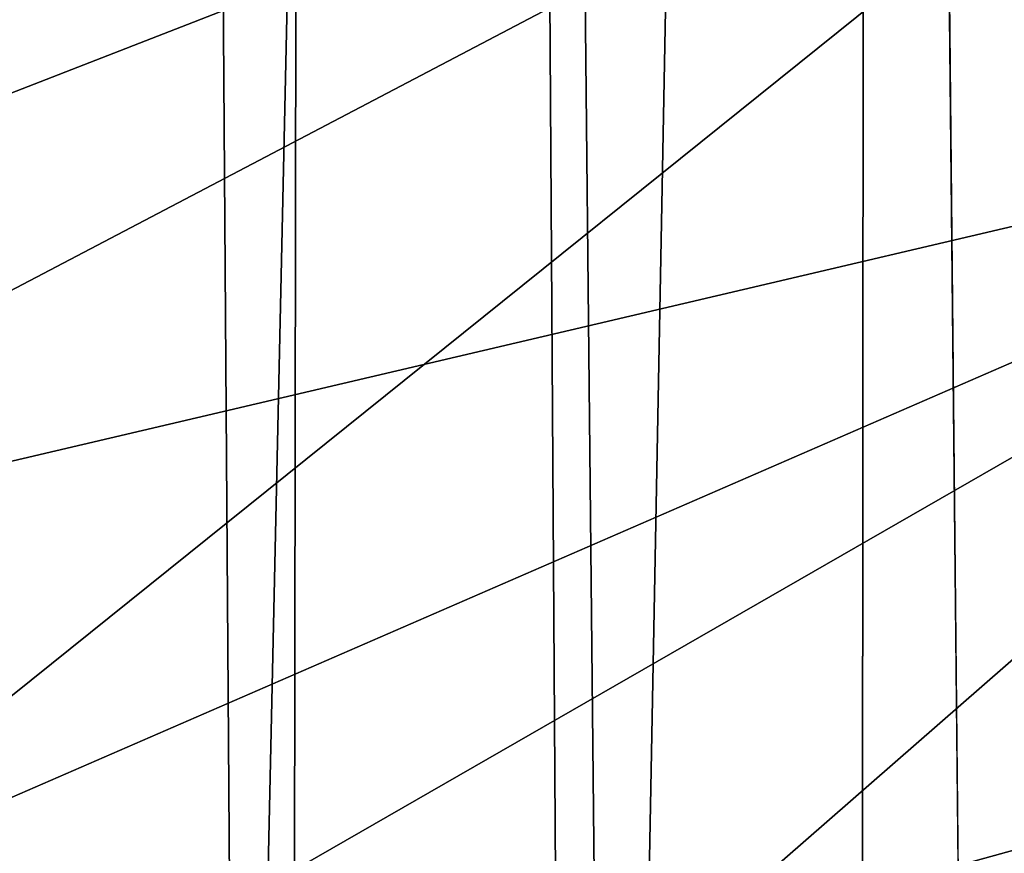
# Model space of a CAD drawing. Extents: x -335 to 35, y 0 to 215.
# Drawn here: x -308 to -307, y 42 to 43 of the extents above; entities that cross this region are included whole.
import ezdxf

# ---------------------------------------------------------------- set-up
doc = ezdxf.new("R2010")
doc.units = 0
doc.header["$MEASUREMENT"] = 0

msp = doc.modelspace()

# ---------------------------------------------------------------- linework, layer by layer
for points in [[(-308.169037, 4, -9.919129), (-308.703064, 4, -9.454052), (-308.525055, 70.96315, -9.614876)], [(-308.169037, 4, -9.919129), (-308.525055, 70.96315, -9.614876), (-308.048553, 70.63945, -10.017148)], [(-307.610229, 4, -10.354081), (-308.169037, 4, -9.919129), (-308.048553, 70.63945, -10.017148)], [(-307.610229, 4, -10.354081), (-308.048553, 70.63945, -10.017148), (-307.558075, 70.333595, -10.392203)], [(-307.02829, 4, -10.757589), (-307.610229, 4, -10.354081), (-307.558075, 70.333595, -10.392203)], [(-307.02829, 4, -10.757589), (-307.558075, 70.333595, -10.392203), (-307.055878, 70.047119, -10.739511)], [(-307.47052, 39.970795, 8.476769), (-307.199341, 52.35054, 8.708252), (-307.59198, 51.875511, 8.368148)], [(-307.47052, 39.970795, 8.476769), (-307.108643, 39.54808, 8.782455), (-307.199341, 52.35054, 8.708252)], [(-307.808105, 40.414906, 8.166858), (-307.59198, 51.875511, 8.368148), (-307.920563, 51.424469, 8.057862)], [(-307.808105, 40.414906, 8.166858), (-307.47052, 39.970795, 8.476769), (-307.59198, 51.875511, 8.368148)], [(-308.150879, 40.9282, 7.824796), (-307.920563, 51.424469, 8.057862), (-308.22168, 50.956184, 7.750358)], [(-308.150879, 40.9282, 7.824796), (-307.808105, 40.414906, 8.166858), (-307.920563, 51.424469, 8.057862)], [(-308.456055, 41.455215, 7.493954), (-308.22168, 50.956184, 7.750358), (-308.493347, 50.474724, 7.451675)], [(-308.456055, 41.455215, 7.493954), (-308.150879, 40.9282, 7.824796), (-308.22168, 50.956184, 7.750358)], [(-307.02713, 43.379017, 18.35), (-308.898407, 42.397438, 18.35), (-309.110931, 42.97496, 18.35)], [(-307.02713, 43.379017, 30.35), (-309.041229, 43.250645, 30.35), (-308.844574, 42.671925, 30.35)], [(-306.822235, 42.884388, 18.35), (-308.898407, 42.397438, 18.35), (-307.02713, 43.379017, 18.35)], [(-307.02713, 43.379017, 30.35), (-308.844574, 42.671925, 30.35), (-308.610931, 42.107124, 30.35)], [(-306.822235, 42.884388, 30.35), (-307.02713, 43.379017, 30.35), (-308.610931, 42.107124, 30.35)], [(-306.822235, 42.884388, 18.35), (-308.649292, 41.834717, 18.35), (-308.898407, 42.397438, 18.35)], [(-306.582581, 42.405632, 18.35), (-308.649292, 41.834717, 18.35), (-306.822235, 42.884388, 18.35)], [(-306.822235, 42.884388, 30.35), (-308.610931, 42.107124, 30.35), (-308.341248, 41.558609, 30.35)], [(-306.582581, 42.405632, 30.35), (-306.822235, 42.884388, 30.35), (-308.341248, 41.558609, 30.35)], [(-306.582581, 42.405632, 18.35), (-308.364655, 41.289112, 18.35), (-308.649292, 41.834717, 18.35)], [(-306.309387, 41.945194, 18.35), (-308.364655, 41.289112, 18.35), (-306.582581, 42.405632, 18.35)], [(-306.582581, 42.405632, 30.35), (-308.341248, 41.558609, 30.35), (-308.036682, 41.028675, 30.35)], [(-306.309387, 41.945194, 30.35), (-306.582581, 42.405632, 30.35), (-308.036682, 41.028675, 30.35)]]:
    msp.add_3dface(points)

doc.saveas('drawing.dxf')
